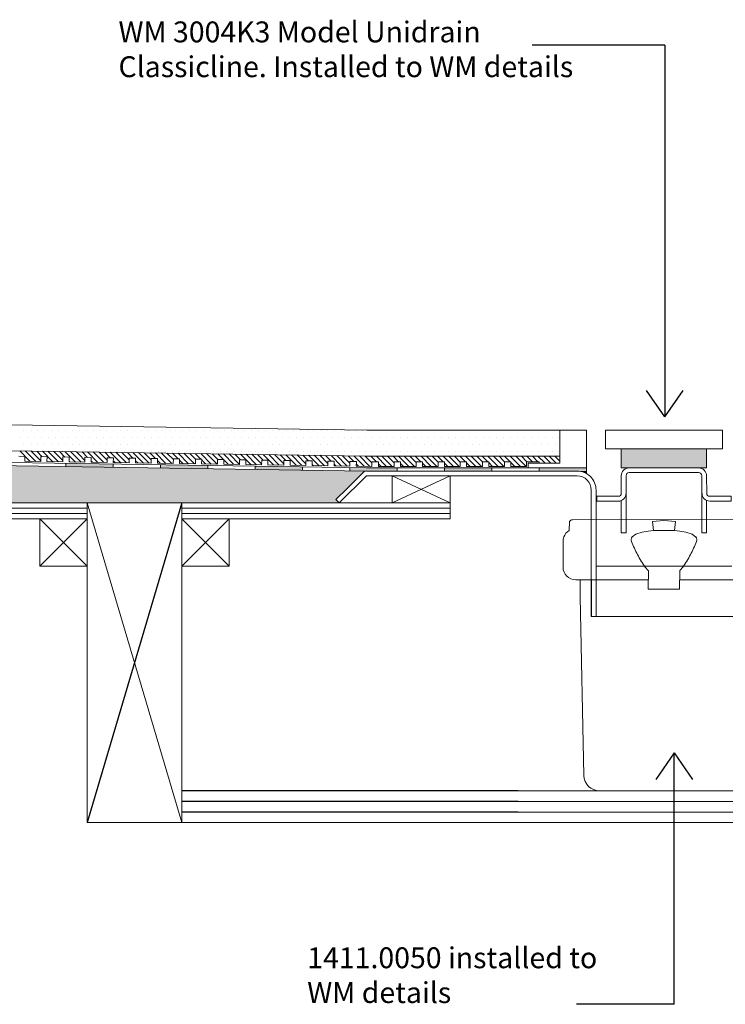
# Model space of a CAD drawing. Units: inches. Extents: x 5 to 2105, y 4 to 1489.
# Drawn here: x 365 to 577, y 907 to 1203 of the extents above; entities that cross this region are included whole.
import ezdxf

# ---------------------------------------------------------------- set-up
doc = ezdxf.new("R2010")
doc.units = ezdxf.units.IN
doc.header["$MEASUREMENT"] = 0
for name, color, linetype in [('PDF_0', 7, 'Continuous'), ('PDF_A52-A--', 7, 'Continuous'), ('PDF_hatch', 7, 'Continuous')]:
    doc.layers.add(name, color=color, linetype=linetype)
doc.styles.get("Standard").update_dxf_attribs({"font": 'arial.ttf'})

msp = doc.modelspace()

# ---------------------------------------------------------------- linework, layer by layer
for p, q in [((559.2, 1195.49), (519.18, 1195.49)), ((559.2, 1195.49), (559.2, 1083.56)), ((559.2, 1083.56), (553.68, 1091.56)), ((559.2, 1083.56), (564.71, 1091.56)), ((413.77, 1057.67), (385.27, 961.49)), ((562, 982.45), (556.49, 974.45)), ((562, 906.76), (562, 982.45)), ((562, 982.45), (567.51, 974.45)), ((514.96, 970.99), (413.77, 970.99)), ((514.96, 967.8), (413.77, 967.8)), ((514.96, 964.62), (413.77, 964.62)), ((562, 906.76), (532.55, 906.76))]:
    msp.add_line(p, q)
at = {"layer": 'PDF_0', "lineweight": 15}
for points in [[(107.08, 1085.06), (469.42, 1079.6), (527.54, 1079.6)], [(535.58, 1066.51), (535.58, 1079.6)], [(107.08, 1077.23), (469.37, 1071.77), (527.54, 1071.77)], [(107.08, 1073.64), (469.32, 1068.23), (532.75, 1068.23)], [(521.33, 1069.65), (521.33, 1070.1), (517.54, 1070.1), (517.54, 1068.69), (512.79, 1068.69), (512.79, 1070.1), (510.92, 1070.1), (510.92, 1068.69), (506.16, 1068.69), (506.16, 1070.1), (504.24, 1070.1), (504.24, 1068.69), (499.49, 1068.69), (499.49, 1070.1), (497.57, 1070.1), (497.57, 1068.69), (492.82, 1068.69), (492.82, 1070.1), (490.95, 1070.1), (490.95, 1068.69), (486.2, 1068.69), (486.2, 1070.1), (484.28, 1070.1), (484.28, 1068.69), (479.53, 1068.69), (479.53, 1070.1), (477.66, 1070.1), (477.66, 1068.69), (472.91, 1068.69), (472.91, 1070.1), (470.99, 1070.1), (470.99, 1068.69), (466.24, 1068.74), (466.29, 1070.15), (464.37, 1070.2), (464.37, 1068.79), (459.61, 1068.84), (459.61, 1070.25), (457.74, 1070.3), (457.69, 1068.89), (452.94, 1068.94), (452.99, 1070.35), (451.07, 1070.4), (451.07, 1068.99), (446.32, 1069.04), (446.32, 1070.45), (444.4, 1070.51), (444.4, 1069.09), (439.65, 1069.14), (439.65, 1070.56), (437.78, 1070.61), (437.73, 1069.19), (433.03, 1069.24), (433.03, 1070.66), (431.11, 1070.71), (431.11, 1069.29), (426.36, 1069.34), (426.36, 1070.76), (424.49, 1070.81), (424.44, 1069.39), (419.69, 1069.44), (419.74, 1070.86), (417.82, 1070.91), (417.82, 1069.49), (413.07, 1069.55), (413.07, 1070.96), (411.2, 1071.01), (411.14, 1069.6), (406.39, 1069.65), (406.44, 1071.06), (404.52, 1071.11), (404.52, 1069.65), (399.77, 1069.75), (399.77, 1071.16), (397.9, 1071.21), (397.85, 1069.75), (393.1, 1069.85), (393.15, 1071.26), (391.23, 1071.31), (391.23, 1069.85), (386.48, 1069.95), (386.48, 1071.36), (384.56, 1071.42), (384.56, 1069.95), (379.81, 1070.05), (379.81, 1071.47), (377.94, 1071.52), (377.89, 1070.05), (373.14, 1070.15), (373.19, 1071.57), (371.27, 1071.62), (371.27, 1070.15), (366.52, 1070.25), (366.52, 1071.67), (364.65, 1071.72)], [(378.85, 1069.6), (378.85, 1068.64)], [(393.1, 1069.34), (393.1, 1068.43)], [(407.35, 1069.14), (407.35, 1068.18)], [(421.61, 1068.94), (421.61, 1067.98)], [(435.86, 1068.74), (435.86, 1067.78)], [(450.11, 1068.53), (450.11, 1067.57)], [(464.37, 1068.28), (464.32, 1067.37)], [(478.62, 1067.27), (478.62, 1068.23)], [(492.82, 1067.27), (492.82, 1068.23)], [(507.07, 1067.27), (507.07, 1068.23)], [(521.33, 1067.27), (521.33, 1068.23)], [(494.49, 1057.67), (477.05, 1057.67), (477.05, 1065.86), (494.49, 1065.86), (494.49, 1057.67), (477.05, 1065.86)], [(494.49, 1065.86), (477.05, 1057.67)], [(385.27, 1056.1), (223.73, 1056.1)], [(413.77, 961.49), (385.27, 1057.67)], [(494.49, 1056.1), (413.77, 1056.1)], [(385.27, 1054.48), (223.73, 1054.48)], [(385.27, 1052.92), (371.01, 1038.66)], [(371.01, 1052.92), (385.27, 1038.66)], [(494.49, 1054.48), (413.77, 1054.48)], [(428.03, 1052.92), (413.77, 1038.66)], [(413.77, 1052.92), (428.03, 1038.66)], [(570.3, 1049.48), (570.3, 1049.48)], [(571.72, 1049.48), (571.72, 1049.48)], [(538.46, 1038.61), (538.46, 1023.55)], [(538.46, 1038.61), (579.3, 1038.61)], [(514.96, 970.99), (703.99, 970.99)], [(514.96, 967.8), (703.99, 967.8)], [(514.96, 964.62), (703.99, 964.62)], [(732.49, 961.49), (413.77, 961.49)]]:
    msp.add_lwpolyline(points, dxfattribs=at)
for points in [[(535.58, 1079.6), (535.58, 1068.23), (518.04, 1068.23), (518.04, 1069.65), (527.54, 1069.65), (527.54, 1079.6)], [(541.29, 1079.6), (541.29, 1073.94), (576.47, 1073.94), (576.47, 1079.6)], [(546.04, 1068.23), (571.72, 1068.23), (571.72, 1073.94), (546.04, 1073.94)], [(223.73, 1052.92), (385.27, 1052.92), (385.27, 1057.67), (223.73, 1057.67)], [(413.77, 1057.67), (385.27, 1057.67), (385.27, 961.49), (413.77, 961.49)], [(413.77, 1052.92), (494.49, 1052.92), (494.49, 1057.67), (413.77, 1057.67)], [(385.27, 1038.66), (371.01, 1038.66), (371.01, 1052.92), (385.27, 1052.92)], [(428.03, 1038.66), (413.77, 1038.66), (413.77, 1052.92), (428.03, 1052.92)]]:
    msp.add_lwpolyline(points, close=True, dxfattribs=at)
for points in [[(107.08, 1072.73), (469.32, 1067.27), (532.72, 1067.27, -0.414216), (538.46, 1061.56), (538.46, 1023.55)], [(107.08, 1052.92), (195.28, 1052.92), (195.28, 1057.67), (107.08, 1057.67), (461.13, 1057.67), (460.12, 1058.68), (463.51, 1062.01), (468.31, 1066.87, -0.198943), (469.29, 1067.32)], [(547.51, 1060.62, -0.414216), (545.13, 1058.22), (538.66, 1058.22), (538.66, 1059.69), (545.13, 1059.69, 0.414205), (546.04, 1060.6), (546.04, 1065.86, -0.414216), (548.42, 1068.23), (569.34, 1068.23, -0.414216), (571.72, 1065.88)], [(461.13, 1057.67), (469.32, 1065.86), (532.75, 1065.86, -0.414213), (536.99, 1061.56), (536.99, 1023.55), (538.46, 1023.55)], [(656.63, 1057.67), (648.44, 1065.86), (585.01, 1065.86, 0.414213), (580.76, 1061.56), (580.76, 1023.55), (537.05, 1023.55), (537.05, 1034.57)], [(571.72, 1058.43), (571.72, 1048.72), (570.3, 1048.72), (570.3, 1060.6), (570.3, 1065.88, 0.414205), (569.34, 1066.82), (548.42, 1066.82, 0.414205), (547.51, 1065.86), (547.51, 1060.6), (547.51, 1059.69), (547.51, 1058.73), (547.51, 1057.87), (547.51, 1056), (547.51, 1048.72), (546.04, 1048.72), (546.04, 1056), (546.04, 1057.87), (546.04, 1058.43)], [(571.72, 1065.86), (571.77, 1060.62, 0.414205), (572.68, 1059.69), (579.15, 1059.69), (579.15, 1058.22), (572.68, 1058.22, -0.414216), (570.35, 1060.62)]]:
    msp.add_lwpolyline(points, format="xyb", dxfattribs=at)
at = {"layer": 'PDF_0', "color": 7, "true_color": 0xffffff, "transparency": 33554559}
for points in [[(107.08, 1072.73), (107.08, 1067.27), (469.37, 1067.27)], [(107.08, 1067.27), (469.37, 1067.27), (469.17, 1067.27)], [(469.37, 1067.27), (107.08, 1067.27), (107.08, 1067.27)], [(107.08, 1067.27), (469.17, 1067.27), (107.08, 1067.22)], [(469.17, 1067.27), (107.08, 1067.22), (468.91, 1067.22)], [(107.08, 1067.22), (468.91, 1067.22), (107.08, 1067.12)], [(468.91, 1067.22), (107.08, 1067.12), (468.71, 1067.12)], [(107.08, 1067.12), (468.71, 1067.12), (107.08, 1067.02)], [(468.71, 1067.12), (107.08, 1067.02), (468.51, 1067.02)], [(107.08, 1067.02), (468.51, 1067.02), (107.08, 1066.87)], [(468.51, 1067.02), (107.08, 1066.87), (468.31, 1066.87)], [(107.08, 1066.87), (468.31, 1066.87), (107.08, 1063.38)], [(468.31, 1066.87), (107.08, 1063.38), (464.82, 1063.38)], [(107.08, 1063.38), (464.82, 1063.38), (107.08, 1062.01)], [(464.82, 1063.38), (107.08, 1062.01), (463.51, 1062.01)], [(107.08, 1062.01), (463.51, 1062.01), (107.08, 1058.68)], [(463.51, 1062.01), (107.08, 1058.68), (460.12, 1058.68)], [(107.08, 1058.68), (460.12, 1058.68), (107.08, 1057.67)], [(460.12, 1058.68), (107.08, 1057.67), (461.13, 1057.67)]]:
    msp.add_solid(points, dxfattribs=at)
at = {"layer": 'PDF_0', "transparency": 33554559}
for points in [[(378.85, 1069.6), (378.85, 1069.49), (385.22, 1069.49)], [(378.85, 1069.49), (385.22, 1069.49), (378.85, 1069.34)], [(385.22, 1069.49), (378.85, 1069.34), (393.1, 1069.34)], [(378.85, 1069.34), (393.1, 1069.34), (378.85, 1068.64)], [(393.1, 1069.34), (378.85, 1068.64), (393.1, 1068.64)], [(393.1, 1068.64), (378.85, 1068.64), (386.78, 1068.53)], [(393.1, 1068.64), (393.1, 1068.53), (386.78, 1068.53)], [(393.1, 1068.53), (386.78, 1068.53), (393.1, 1068.43)], [(407.35, 1069.14), (407.35, 1069.04), (413.67, 1069.04)], [(407.35, 1069.04), (413.67, 1069.04), (407.35, 1068.94)], [(413.67, 1069.04), (407.35, 1068.94), (421.61, 1068.94)], [(421.61, 1068.94), (421.61, 1068.18), (407.35, 1068.18)], [(421.61, 1068.94), (407.35, 1068.94), (407.35, 1068.18)], [(421.61, 1068.18), (407.35, 1068.18), (421.61, 1067.98)], [(435.86, 1068.74), (435.86, 1068.69), (437.73, 1068.69)], [(435.86, 1068.69), (437.73, 1068.69), (435.86, 1068.53)], [(437.73, 1068.69), (435.86, 1068.53), (450.11, 1068.53)], [(450.11, 1068.53), (450.11, 1067.78), (435.86, 1067.78)], [(450.11, 1068.53), (435.86, 1068.53), (435.86, 1067.78)], [(450.11, 1067.78), (435.86, 1067.78), (450.11, 1067.57)], [(464.37, 1068.23), (478.62, 1068.23), (464.32, 1067.37)], [(478.62, 1068.23), (464.32, 1067.37), (478.62, 1067.37)], [(464.32, 1067.37), (478.62, 1067.37), (469.32, 1067.27)], [(464.37, 1068.28), (464.37, 1068.23), (469.32, 1068.23)], [(478.62, 1067.37), (469.32, 1067.27), (478.62, 1067.27)], [(492.82, 1068.23), (507.07, 1068.23), (492.82, 1067.27)], [(507.07, 1068.23), (492.82, 1067.27), (507.07, 1067.27)], [(521.33, 1068.23), (535.58, 1068.23), (521.33, 1067.27)], [(535.58, 1068.23), (521.33, 1067.27), (535.58, 1067.27)], [(532.75, 1067.27), (535.58, 1067.27), (533.71, 1067.17)], [(535.58, 1067.27), (533.71, 1067.17), (535.58, 1067.17)], [(535.58, 1067.17), (533.71, 1067.17), (534.67, 1066.92)], [(535.58, 1067.17), (535.58, 1066.92), (534.67, 1066.92)], [(535.58, 1066.92), (534.67, 1066.92), (535.58, 1066.51)]]:
    msp.add_solid(points, dxfattribs=at)
at = {"layer": 'PDF_A52-A--', "lineweight": 15}
for points in [[(554.18, 1034.57), (532.32, 1034.57, -0.414211), (528.5, 1038.36), (528.5, 1046.12, -0.089563), (528.74, 1047.45, -0.174789), (530.37, 1049.38), (530.49, 1052.08, -0.305678), (531.33, 1052.61), (586.45, 1052.66, -0.305678), (587.33, 1052.06), (587.4, 1049.42, -0.173168), (589.12, 1047.45, -0.089563), (589.31, 1046.09), (589.31, 1038.36, -0.048777), (589.28, 1037.65)], [(555.7, 1049.38), (554.13, 1049.23), (552.31, 1048.92), (550.44, 1048.27), (549.28, 1047.46, 0.285473), (549.1, 1046.1, 0.021404), (550.96, 1042.13, 0.037621), (553.22, 1038.36), (554.18, 1037.35)], [(564.61, 1038.38, 0.037621), (566.87, 1042.12, 0.021404), (568.71, 1046.1, 0.285473), (568.53, 1047.46)], [(589.21, 1037.65), (590.29, 1037.65, -0.414212), (596.89, 1030.98), (596.89, 1027.9), (596.89, 979.13), (596.89, 975.76, -0.414214), (592.14, 970.99), (590.27, 970.99), (539.55, 971.04, -0.408466), (534.77, 975.64), (533.71, 1029.41), (533.71, 1034.57)], [(563.63, 1034.57), (585.52, 1034.57, 0.330119), (589.19, 1037.28)]]:
    msp.add_lwpolyline(points, format="xyb", dxfattribs=at)
msp.add_lwpolyline([(555.7, 1049.43), (562.11, 1049.43), (562.32, 1052.06), (558.88, 1052.36), (555.49, 1052.06)], close=True, dxfattribs=at)
for points in [[(568.48, 1047.41), (567.37, 1048.27), (565.5, 1048.92), (563.63, 1049.23), (562.11, 1049.38)], [(554.23, 1037.35), (554.18, 1031.74), (563.58, 1031.74), (563.63, 1037.35), (564.54, 1038.36)], [(539.52, 970.99), (539.52, 970.99)]]:
    msp.add_lwpolyline(points, dxfattribs=at)
at = {"layer": 'PDF_hatch', "lineweight": 9}
for points in [[(366.21, 1079.45), (366.21, 1079.45)], [(368.34, 1079.45), (368.34, 1079.45)], [(370.41, 1079.45), (370.41, 1079.45)], [(372.48, 1079.45), (372.48, 1079.45)], [(374.55, 1079.45), (374.55, 1079.45)], [(376.62, 1079.45), (376.62, 1079.45)], [(378.7, 1079.45), (378.7, 1079.45)], [(380.77, 1079.45), (380.77, 1079.45)], [(382.84, 1079.45), (382.84, 1079.45)], [(384.96, 1079.45), (384.96, 1079.45)], [(387.04, 1079.45), (387.04, 1079.45)], [(389.11, 1079.45), (389.11, 1079.45)], [(391.18, 1079.45), (391.18, 1079.45)], [(393.25, 1079.45), (393.25, 1079.45)], [(395.33, 1079.45), (395.33, 1079.45)], [(397.4, 1079.45), (397.4, 1079.45)], [(399.47, 1079.45), (399.47, 1079.45)], [(401.54, 1079.45), (401.54, 1079.45)], [(403.66, 1079.45), (403.66, 1079.45)], [(405.74, 1079.45), (405.74, 1079.45)], [(407.81, 1079.45), (407.81, 1079.45)], [(409.88, 1079.45), (409.88, 1079.45)], [(411.95, 1079.45), (411.95, 1079.45)], [(414.03, 1079.45), (414.03, 1079.45)], [(416.1, 1079.45), (416.1, 1079.45)], [(418.17, 1079.45), (418.17, 1079.45)], [(420.24, 1079.45), (420.24, 1079.45)], [(422.37, 1079.45), (422.37, 1079.45)], [(424.44, 1079.45), (424.44, 1079.45)], [(426.51, 1079.45), (426.51, 1079.45)], [(428.58, 1079.45), (428.58, 1079.45)], [(430.65, 1079.45), (430.65, 1079.45)], [(432.73, 1079.45), (432.73, 1079.45)], [(434.8, 1079.45), (434.8, 1079.45)], [(436.87, 1079.45), (436.87, 1079.45)], [(438.99, 1079.45), (438.99, 1079.45)], [(441.07, 1079.45), (441.07, 1079.45)], [(443.14, 1079.45), (443.14, 1079.45)], [(445.21, 1079.45), (445.21, 1079.45)], [(447.28, 1079.45), (447.28, 1079.45)], [(449.35, 1079.45), (449.35, 1079.45)], [(451.43, 1079.45), (451.43, 1079.45)], [(453.5, 1079.45), (453.5, 1079.45)], [(455.57, 1079.45), (455.57, 1079.45)], [(457.69, 1079.45), (457.69, 1079.45)], [(459.77, 1079.45), (459.77, 1079.45)], [(461.84, 1079.45), (461.84, 1079.45)], [(463.91, 1079.45), (463.91, 1079.45)], [(465.98, 1079.45), (465.98, 1079.45)], [(468.06, 1079.45), (468.06, 1079.45)], [(470.13, 1079.45), (470.13, 1079.45)], [(472.2, 1079.45), (472.2, 1079.45)], [(474.32, 1079.45), (474.32, 1079.45)], [(476.39, 1079.45), (476.39, 1079.45)], [(478.47, 1079.45), (478.47, 1079.45)], [(480.54, 1079.45), (480.54, 1079.45)], [(482.61, 1079.45), (482.61, 1079.45)], [(484.68, 1079.45), (484.68, 1079.45)], [(486.76, 1079.45), (486.76, 1079.45)], [(488.83, 1079.45), (488.83, 1079.45)], [(490.9, 1079.45), (490.9, 1079.45)], [(493.02, 1079.45), (493.02, 1079.45)], [(495.1, 1079.45), (495.1, 1079.45)], [(497.17, 1079.45), (497.17, 1079.45)], [(499.24, 1079.45), (499.24, 1079.45)], [(501.31, 1079.45), (501.31, 1079.45)], [(503.38, 1079.45), (503.38, 1079.45)], [(505.46, 1079.45), (505.46, 1079.45)], [(507.53, 1079.45), (507.53, 1079.45)], [(509.65, 1079.45), (509.65, 1079.45)], [(511.72, 1079.45), (511.72, 1079.45)], [(513.8, 1079.45), (513.8, 1079.45)], [(515.87, 1079.45), (515.87, 1079.45)], [(517.94, 1079.45), (517.94, 1079.45)], [(520.01, 1079.45), (520.01, 1079.45)], [(522.08, 1079.45), (522.08, 1079.45)], [(524.16, 1079.45), (524.16, 1079.45)], [(526.23, 1079.45), (526.23, 1079.45)], [(365.2, 1077.38), (365.2, 1077.38)], [(367.27, 1077.38), (367.27, 1077.38)], [(369.35, 1077.38), (369.35, 1077.38)], [(371.42, 1077.38), (371.42, 1077.38)], [(373.49, 1077.38), (373.49, 1077.38)], [(375.56, 1077.38), (375.56, 1077.38)], [(377.69, 1077.38), (377.69, 1077.38)], [(379.76, 1077.38), (379.76, 1077.38)], [(381.83, 1077.38), (381.83, 1077.38)], [(383.9, 1077.38), (383.9, 1077.38)], [(385.97, 1077.38), (385.97, 1077.38)], [(388.05, 1077.38), (388.05, 1077.38)], [(390.12, 1077.38), (390.12, 1077.38)], [(392.19, 1077.38), (392.19, 1077.38)], [(394.31, 1077.38), (394.31, 1077.38)], [(396.39, 1077.38), (396.39, 1077.38)], [(398.46, 1077.38), (398.46, 1077.38)], [(400.53, 1077.38), (400.53, 1077.38)], [(402.6, 1077.38), (402.6, 1077.38)], [(404.68, 1077.38), (404.68, 1077.38)], [(406.75, 1077.38), (406.75, 1077.38)], [(408.82, 1077.38), (408.82, 1077.38)], [(410.89, 1077.38), (410.89, 1077.38)], [(413.01, 1077.38), (413.01, 1077.38)], [(415.09, 1077.38), (415.09, 1077.38)], [(417.16, 1077.38), (417.16, 1077.38)], [(419.23, 1077.38), (419.23, 1077.38)], [(421.3, 1077.38), (421.3, 1077.38)], [(423.38, 1077.38), (423.38, 1077.38)], [(425.45, 1077.38), (425.45, 1077.38)], [(427.52, 1077.38), (427.52, 1077.38)], [(429.64, 1077.38), (429.64, 1077.38)], [(431.72, 1077.38), (431.72, 1077.38)], [(433.79, 1077.38), (433.79, 1077.38)], [(435.86, 1077.38), (435.86, 1077.38)], [(437.93, 1077.38), (437.93, 1077.38)], [(440, 1077.38), (440, 1077.38)], [(442.08, 1077.38), (442.08, 1077.38)], [(444.15, 1077.38), (444.15, 1077.38)], [(446.22, 1077.38), (446.22, 1077.38)], [(448.34, 1077.38), (448.34, 1077.38)], [(450.42, 1077.38), (450.42, 1077.38)], [(452.49, 1077.38), (452.49, 1077.38)], [(454.56, 1077.38), (454.56, 1077.38)], [(456.63, 1077.38), (456.63, 1077.38)], [(458.71, 1077.38), (458.71, 1077.38)], [(460.78, 1077.38), (460.78, 1077.38)], [(462.85, 1077.38), (462.85, 1077.38)], [(464.97, 1077.38), (464.97, 1077.38)], [(467.04, 1077.38), (467.04, 1077.38)], [(469.12, 1077.38), (469.12, 1077.38)], [(471.19, 1077.38), (471.19, 1077.38)], [(473.26, 1077.38), (473.26, 1077.38)], [(475.33, 1077.38), (475.33, 1077.38)], [(477.41, 1077.38), (477.41, 1077.38)], [(479.48, 1077.38), (479.48, 1077.38)], [(481.55, 1077.38), (481.55, 1077.38)], [(483.67, 1077.38), (483.67, 1077.38)], [(485.75, 1077.38), (485.75, 1077.38)], [(487.82, 1077.38), (487.82, 1077.38)], [(489.89, 1077.38), (489.89, 1077.38)], [(491.96, 1077.38), (491.96, 1077.38)], [(494.03, 1077.38), (494.03, 1077.38)], [(496.11, 1077.38), (496.11, 1077.38)], [(498.18, 1077.38), (498.18, 1077.38)], [(500.25, 1077.38), (500.25, 1077.38)], [(502.37, 1077.38), (502.37, 1077.38)], [(504.45, 1077.38), (504.45, 1077.38)], [(506.52, 1077.38), (506.52, 1077.38)], [(508.59, 1077.38), (508.59, 1077.38)], [(510.66, 1077.38), (510.66, 1077.38)], [(512.73, 1077.38), (512.73, 1077.38)], [(514.81, 1077.38), (514.81, 1077.38)], [(516.88, 1077.38), (516.88, 1077.38)], [(519, 1077.38), (519, 1077.38)], [(521.07, 1077.38), (521.07, 1077.38)], [(523.15, 1077.38), (523.15, 1077.38)], [(525.22, 1077.38), (525.22, 1077.38)], [(527.29, 1077.38), (527.29, 1077.38)], [(368.08, 1070.2), (364.95, 1073.34)], [(366.21, 1075.31), (366.21, 1075.31)], [(369.75, 1070.2), (366.62, 1073.34)], [(368.34, 1075.31), (368.34, 1075.31)], [(371.27, 1070.35), (368.34, 1073.29)], [(371.72, 1071.57), (370.05, 1073.29)], [(370.41, 1075.31), (370.41, 1075.31)], [(374.91, 1070.1), (371.77, 1073.23)], [(372.48, 1075.31), (372.48, 1075.31)], [(376.57, 1070.1), (373.44, 1073.23)], [(373.49, 1073.23), (373.49, 1073.23)], [(374.55, 1075.31), (374.55, 1075.31)], [(377.94, 1070.45), (375.16, 1073.18)], [(375.56, 1073.23), (375.56, 1073.23)], [(376.62, 1075.31), (376.62, 1075.31)], [(378.55, 1071.47), (376.88, 1073.18)], [(377.69, 1073.23), (377.69, 1073.23)], [(381.68, 1070), (378.55, 1073.13)], [(378.7, 1075.31), (378.7, 1075.31)], [(379.76, 1073.23), (379.76, 1073.23)], [(383.4, 1070), (382.84, 1070.56), (380.26, 1073.13)], [(380.77, 1075.31), (380.77, 1075.31)], [(381.83, 1073.23), (381.83, 1073.23)], [(384.56, 1070.51), (382.84, 1072.22), (381.98, 1073.08)], [(382.84, 1075.31), (382.84, 1075.31)], [(385.37, 1071.36), (383.7, 1073.08)], [(383.9, 1073.23), (383.9, 1073.23)], [(384.96, 1075.31), (384.96, 1075.31)], [(388.5, 1069.9), (385.37, 1073.03)], [(385.97, 1073.23), (385.97, 1073.23)], [(387.04, 1075.31), (387.04, 1075.31)], [(390.22, 1069.9), (387.09, 1073.03)], [(388.05, 1073.23), (388.05, 1073.23)], [(391.23, 1070.56), (388.81, 1072.98)], [(389.11, 1075.31), (389.11, 1075.31)], [(390.12, 1073.23), (390.12, 1073.23)], [(392.19, 1071.26), (390.52, 1072.98)], [(391.18, 1075.31), (391.18, 1075.31)], [(392.19, 1073.23), (392.19, 1073.23)], [(393.25, 1075.31), (393.25, 1075.31)], [(394.31, 1073.23), (394.31, 1073.23)], [(395.33, 1075.31), (395.33, 1075.31)], [(396.39, 1073.23), (396.39, 1073.23)], [(397.4, 1075.31), (397.4, 1075.31)], [(398.46, 1073.23), (398.46, 1073.23)], [(399.47, 1075.31), (399.47, 1075.31)], [(400.53, 1073.23), (400.53, 1073.23)], [(401.54, 1075.31), (401.54, 1075.31)], [(402.6, 1073.23), (402.6, 1073.23)], [(403.66, 1075.31), (403.66, 1075.31)], [(404.68, 1073.23), (404.68, 1073.23)], [(405.74, 1075.31), (405.74, 1075.31)], [(406.75, 1073.23), (406.75, 1073.23)], [(407.81, 1075.31), (407.81, 1075.31)], [(408.82, 1073.23), (408.82, 1073.23)], [(409.88, 1075.31), (409.88, 1075.31)], [(410.89, 1073.23), (410.89, 1073.23)], [(411.95, 1075.31), (411.95, 1075.31)], [(413.01, 1073.23), (413.01, 1073.23)], [(414.03, 1075.31), (414.03, 1075.31)], [(415.09, 1073.23), (415.09, 1073.23)], [(416.1, 1075.31), (416.1, 1075.31)], [(417.16, 1073.23), (417.16, 1073.23)], [(418.17, 1075.31), (418.17, 1075.31)], [(419.23, 1073.23), (419.23, 1073.23)], [(420.24, 1075.31), (420.24, 1075.31)], [(421.3, 1073.23), (421.3, 1073.23)], [(422.37, 1075.31), (422.37, 1075.31)], [(423.38, 1073.23), (423.38, 1073.23)], [(424.44, 1075.31), (424.44, 1075.31)], [(425.45, 1073.23), (425.45, 1073.23)], [(426.51, 1075.31), (426.51, 1075.31)], [(427.52, 1073.23), (427.52, 1073.23)], [(428.58, 1075.31), (428.58, 1075.31)], [(429.64, 1073.23), (429.64, 1073.23)], [(430.65, 1075.31), (430.65, 1075.31)], [(431.72, 1073.23), (431.72, 1073.23)], [(432.73, 1075.31), (432.73, 1075.31)], [(433.79, 1073.23), (433.79, 1073.23)], [(434.8, 1075.31), (434.8, 1075.31)], [(435.86, 1073.23), (435.86, 1073.23)], [(436.87, 1075.31), (436.87, 1075.31)], [(437.93, 1073.23), (437.93, 1073.23)], [(438.99, 1075.31), (438.99, 1075.31)], [(440, 1073.23), (440, 1073.23)], [(441.07, 1075.31), (441.07, 1075.31)], [(442.08, 1073.23), (442.08, 1073.23)], [(443.14, 1075.31), (443.14, 1075.31)], [(444.15, 1073.23), (444.15, 1073.23)], [(445.21, 1075.31), (445.21, 1075.31)], [(446.22, 1073.23), (446.22, 1073.23)], [(447.28, 1075.31), (447.28, 1075.31)], [(448.34, 1073.23), (448.34, 1073.23)], [(449.35, 1075.31), (449.35, 1075.31)], [(450.42, 1073.23), (450.42, 1073.23)], [(451.43, 1075.31), (451.43, 1075.31)], [(452.49, 1073.23), (452.49, 1073.23)], [(453.5, 1075.31), (453.5, 1075.31)], [(454.56, 1073.23), (454.56, 1073.23)], [(455.57, 1075.31), (455.57, 1075.31)], [(456.63, 1073.23), (456.63, 1073.23)], [(457.69, 1075.31), (457.69, 1075.31)], [(458.71, 1073.23), (458.71, 1073.23)], [(459.77, 1075.31), (459.77, 1075.31)], [(460.78, 1073.23), (460.78, 1073.23)], [(461.84, 1075.31), (461.84, 1075.31)], [(462.85, 1073.23), (462.85, 1073.23)], [(463.91, 1075.31), (463.91, 1075.31)], [(464.97, 1073.23), (464.97, 1073.23)], [(465.98, 1075.31), (465.98, 1075.31)], [(467.04, 1073.23), (467.04, 1073.23)], [(468.06, 1075.31), (468.06, 1075.31)], [(469.12, 1073.23), (469.12, 1073.23)], [(470.13, 1075.31), (470.13, 1075.31)], [(471.19, 1073.23), (471.19, 1073.23)], [(472.2, 1075.31), (472.2, 1075.31)], [(473.26, 1073.23), (473.26, 1073.23)], [(474.32, 1075.31), (474.32, 1075.31)], [(475.33, 1073.23), (475.33, 1073.23)], [(476.39, 1075.31), (476.39, 1075.31)], [(477.41, 1073.23), (477.41, 1073.23)], [(478.47, 1075.31), (478.47, 1075.31)], [(479.48, 1073.23), (479.48, 1073.23)], [(480.54, 1075.31), (480.54, 1075.31)], [(481.55, 1073.23), (481.55, 1073.23)], [(482.61, 1075.31), (482.61, 1075.31)], [(483.67, 1073.23), (483.67, 1073.23)], [(484.68, 1075.31), (484.68, 1075.31)], [(485.75, 1073.23), (485.75, 1073.23)], [(486.76, 1075.31), (486.76, 1075.31)], [(487.82, 1073.23), (487.82, 1073.23)], [(488.83, 1075.31), (488.83, 1075.31)], [(489.89, 1073.23), (489.89, 1073.23)], [(490.9, 1075.31), (490.9, 1075.31)], [(491.96, 1073.23), (491.96, 1073.23)], [(493.02, 1075.31), (493.02, 1075.31)], [(494.03, 1073.23), (494.03, 1073.23)], [(495.1, 1075.31), (495.1, 1075.31)], [(496.11, 1073.23), (496.11, 1073.23)], [(497.17, 1075.31), (497.17, 1075.31)], [(498.18, 1073.23), (498.18, 1073.23)], [(499.24, 1075.31), (499.24, 1075.31)], [(500.25, 1073.23), (500.25, 1073.23)], [(501.31, 1075.31), (501.31, 1075.31)], [(502.37, 1073.23), (502.37, 1073.23)], [(503.38, 1075.31), (503.38, 1075.31)], [(504.45, 1073.23), (504.45, 1073.23)], [(505.46, 1075.31), (505.46, 1075.31)], [(506.52, 1073.23), (506.52, 1073.23)], [(507.53, 1075.31), (507.53, 1075.31)], [(508.59, 1073.23), (508.59, 1073.23)], [(509.65, 1075.31), (509.65, 1075.31)], [(510.66, 1073.23), (510.66, 1073.23)], [(511.72, 1075.31), (511.72, 1075.31)], [(512.73, 1073.23), (512.73, 1073.23)], [(513.8, 1075.31), (513.8, 1075.31)], [(514.81, 1073.23), (514.81, 1073.23)], [(515.87, 1075.31), (515.87, 1075.31)], [(516.88, 1073.23), (516.88, 1073.23)], [(517.94, 1075.31), (517.94, 1075.31)], [(519, 1073.23), (519, 1073.23)], [(520.01, 1075.31), (520.01, 1075.31)], [(521.07, 1073.23), (521.07, 1073.23)], [(522.08, 1075.31), (522.08, 1075.31)], [(523.15, 1073.23), (523.15, 1073.23)], [(524.16, 1075.31), (524.16, 1075.31)], [(525.22, 1073.23), (525.22, 1073.23)], [(526.23, 1075.31), (526.23, 1075.31)], [(527.29, 1073.23), (527.29, 1073.23)], [(373.19, 1070.15), (373.14, 1070.15)], [(380.01, 1070.05), (379.81, 1070.2)], [(386.83, 1069.95), (386.48, 1070.3)], [(395.33, 1069.8), (392.19, 1072.93)], [(393.66, 1069.85), (393.1, 1070.35)], [(397.04, 1069.8), (393.91, 1072.93)], [(397.85, 1070.66), (395.63, 1072.88)], [(399.01, 1071.16), (397.35, 1072.88)], [(402.15, 1069.7), (399.01, 1072.83)], [(400.48, 1069.75), (399.77, 1070.4)], [(403.87, 1069.7), (400.73, 1072.83)], [(404.52, 1070.71), (402.45, 1072.78)], [(405.84, 1071.06), (404.12, 1072.78)], [(408.97, 1069.6), (405.84, 1072.73)], [(407.25, 1069.65), (406.44, 1070.51)], [(410.69, 1069.6), (407.56, 1072.73)], [(411.2, 1070.76), (409.27, 1072.68)], [(412.66, 1070.96), (410.94, 1072.68)], [(415.79, 1069.49), (412.66, 1072.63)], [(414.08, 1069.55), (413.07, 1070.56)], [(417.51, 1069.49), (414.38, 1072.63)], [(417.82, 1070.86), (416.1, 1072.58)], [(419.48, 1070.86), (417.77, 1072.58)], [(422.62, 1069.39), (419.48, 1072.53)], [(420.9, 1069.44), (419.74, 1070.61)], [(424.34, 1069.39), (421.2, 1072.53)], [(424.59, 1070.81), (422.92, 1072.48)], [(426.31, 1070.76), (424.59, 1072.48)], [(429.44, 1069.29), (426.31, 1072.43)], [(427.72, 1069.34), (426.36, 1070.71)], [(431.11, 1069.29), (428.03, 1072.43)], [(431.41, 1070.71), (429.69, 1072.38)], [(434.55, 1069.24), (431.41, 1072.38)], [(436.26, 1069.19), (433.13, 1072.32)], [(437.78, 1069.39), (434.85, 1072.32)], [(438.24, 1070.61), (436.52, 1072.27)], [(441.37, 1069.14), (438.24, 1072.27)], [(443.09, 1069.09), (439.95, 1072.22)], [(444.4, 1069.44), (441.67, 1072.22)], [(445.06, 1070.51), (443.34, 1072.17)], [(448.19, 1069.04), (445.06, 1072.17)], [(449.91, 1068.99), (446.78, 1072.12)], [(451.07, 1069.49), (448.5, 1072.12)], [(451.88, 1070.4), (450.16, 1072.07)], [(455.02, 1068.94), (451.88, 1072.07)], [(456.73, 1068.89), (453.6, 1072.02)], [(457.69, 1069.6), (455.27, 1072.02)], [(458.71, 1070.3), (456.99, 1071.97)], [(461.84, 1068.79), (458.71, 1071.97)], [(463.56, 1068.79), (460.42, 1071.92)], [(464.37, 1069.65), (462.09, 1071.87)], [(465.53, 1070.2), (463.81, 1071.87)], [(468.66, 1068.74), (465.53, 1071.82)], [(470.33, 1068.69), (467.25, 1071.82)], [(470.99, 1069.75), (468.91, 1071.77)], [(472.3, 1070.1), (470.63, 1071.77)], [(475.38, 1068.69), (472.3, 1071.77)], [(477.05, 1068.69), (473.97, 1071.77)], [(477.66, 1069.8), (475.64, 1071.77)], [(478.97, 1070.1), (477.36, 1071.77)], [(482.11, 1068.69), (479.02, 1071.77)], [(483.77, 1068.69), (480.69, 1071.77)], [(484.28, 1069.85), (482.36, 1071.77)], [(485.69, 1070.1), (484.03, 1071.77)], [(488.83, 1068.69), (485.75, 1071.77)], [(490.5, 1068.69), (487.41, 1071.77)], [(490.95, 1069.95), (489.08, 1071.77)], [(492.42, 1070.1), (490.75, 1071.77)], [(495.55, 1068.69), (492.47, 1071.77)], [(497.22, 1068.69), (494.14, 1071.77)], [(497.57, 1070), (495.8, 1071.77)], [(499.14, 1070.1), (497.47, 1071.77)], [(502.27, 1068.69), (499.19, 1071.77)], [(503.94, 1068.69), (500.86, 1071.77)], [(504.24, 1070.05), (502.53, 1071.77)], [(505.86, 1070.1), (504.19, 1071.77)], [(508.99, 1068.69), (505.86, 1071.77)], [(510.66, 1068.69), (507.58, 1071.77)], [(510.92, 1070.1), (509.25, 1071.77)], [(512.58, 1070.1), (510.92, 1071.77)], [(515.67, 1068.69), (512.58, 1071.77)], [(517.38, 1068.69), (514.3, 1071.77)], [(517.64, 1070.1), (515.97, 1071.77)], [(519.31, 1070.1), (517.64, 1071.77)], [(520.97, 1070.1), (519.31, 1071.77)], [(523.15, 1069.65), (520.97, 1071.77)], [(524.81, 1069.65), (522.69, 1071.77)], [(526.48, 1069.65), (524.36, 1071.77)], [(527.54, 1070.3), (526.03, 1071.77)], [(439.65, 1069.14), (439.65, 1069.14)], [(446.47, 1069.04), (446.32, 1069.24)], [(453.3, 1068.94), (452.94, 1069.29)], [(460.12, 1068.84), (459.61, 1069.34)], [(466.94, 1068.74), (466.24, 1069.44)], [(473.72, 1068.69), (472.91, 1069.49)], [(480.44, 1068.69), (479.53, 1069.6)], [(487.16, 1068.69), (486.2, 1069.65)], [(493.83, 1068.69), (492.82, 1069.7)], [(500.55, 1068.69), (499.49, 1069.8)], [(507.28, 1068.69), (506.16, 1069.85)], [(514, 1068.69), (512.79, 1069.9)], [(521.48, 1069.65), (521.33, 1069.75)]]:
    msp.add_lwpolyline(points, dxfattribs=at)
at = {"layer": 'PDF_hatch', "transparency": 33554559}
for points in [[(571.72, 1073.94), (546.04, 1073.94), (571.72, 1068.23)], [(546.04, 1073.94), (571.72, 1068.23), (546.04, 1068.23)]]:
    msp.add_solid(points, dxfattribs=at)

# ---------------------------------------------------------------- texts
at = {"attachment_point": 1}
for s, width, insert, char_height in [('{\\fCalibri|b1|i0|c0|p34;\\H0.91667x;\\C0;WM 3004K3 Model\\fCalibri|b0|i0|c0|p34; Unidrain Classicline. Installed to WM details\\H1.1979x; }', 149.1315, (394.67, 1202.62), 6.85493), ('{\\fCalibri|b1|i0|c0|p34;\\H0.91667x;\\C0;1411.0050\\fCalibri|b0|i0|c0|p34; installed to WM details}', 90.1434, (451.5, 923.91), 6.8549)]:
    msp.add_mtext_dynamic_manual_height_columns(s, width=width, gutter_width=1.44, heights=[0], dxfattribs=dict(at, insert=insert, char_height=char_height))

doc.saveas('drawing.dxf')
